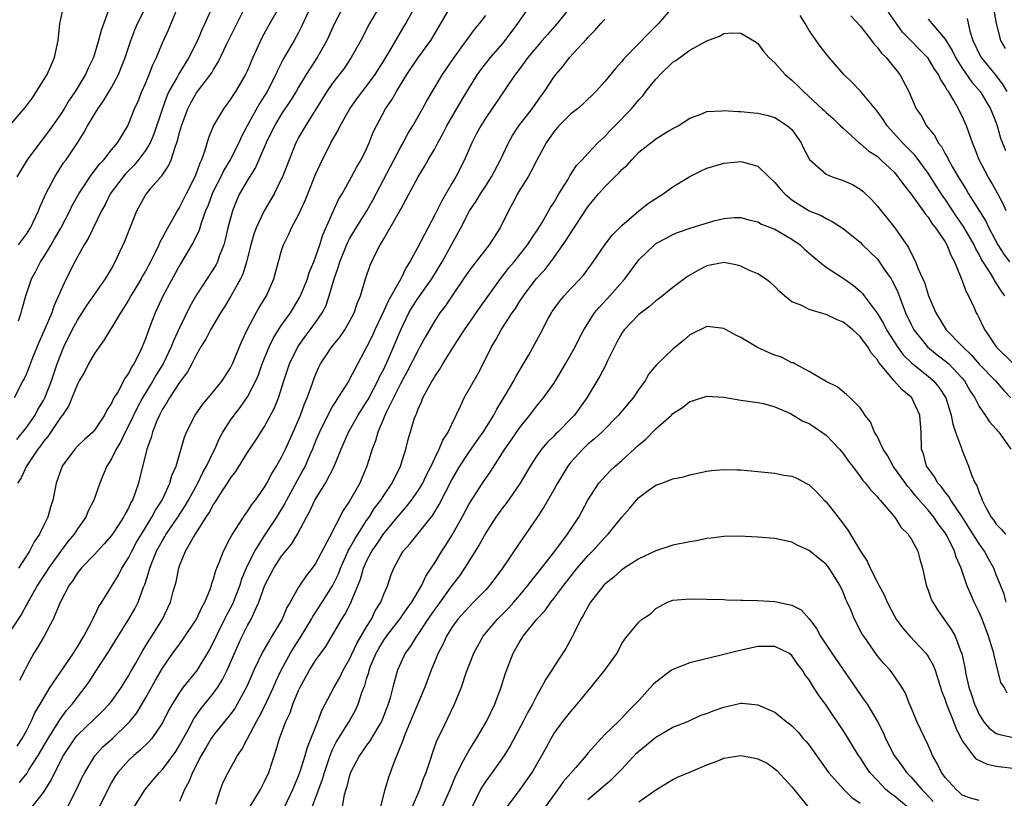
# Model space of a CAD drawing. Units: inches. Extents: x 2571000 to 2574000, y 1554000 to 1557000.
# Drawn here: x 2571346 to 2571462, y 1554120 to 1554211 of the extents above; entities that cross this region are included whole.
import ezdxf

# ---------------------------------------------------------------- set-up
doc = ezdxf.new("R2010")
doc.units = ezdxf.units.IN
doc.header["$MEASUREMENT"] = 0
doc.layers.add('LD25711554_2ft', color=231, linetype='Continuous')

msp = doc.modelspace()

# ---------------------------------------------------------------- linework, layer by layer
at = {"layer": 'LD25711554_2ft'}
for points, elevation in [([(2571384.28, 1554213), (2571383.2, 1554211), (2571382.3, 1554209), (2571381.19, 1554207), (2571380.31, 1554205.69), (2571379.9, 1554205), (2571379, 1554203.53), (2571378.7, 1554203), (2571378.04, 1554201.96), (2571377, 1554200.39), (2571376.15, 1554199), (2571375.19, 1554197), (2571373.93, 1554194.07), (2571373, 1554192.59), (2571372.07, 1554191), (2571371.73, 1554190.27), (2571371.21, 1554189), (2571370.69, 1554187), (2571370.38, 1554185.62), (2571370.2, 1554185), (2571369.68, 1554183.68), (2571369.45, 1554183), (2571369.3, 1554182.7), (2571369, 1554182.19), (2571367, 1554179.11), (2571366.23, 1554177.77), (2571365, 1554175.26), (2571364.28, 1554173.72), (2571364.02, 1554173), (2571363.06, 1554171), (2571362.27, 1554169.73), (2571361.88, 1554169), (2571360.65, 1554167), (2571360.06, 1554165.94), (2571359, 1554163.71), (2571358.62, 1554163), (2571358.12, 1554161.88), (2571357.55, 1554161), (2571357, 1554159.84), (2571356.45, 1554159), (2571356.04, 1554157.96), (2571355.63, 1554157), (2571354.93, 1554155), (2571354.28, 1554153.72), (2571353.98, 1554153), (2571353, 1554151.62), (2571352.6, 1554151), (2571351.88, 1554150.12), (2571351, 1554148.95), (2571349.61, 1554147), (2571349.38, 1554146.62), (2571348.57, 1554145.43), (2571348.3, 1554145), (2571347.39, 1554143.39), (2571347.18, 1554143), (2571347.12, 1554142.88), (2571347, 1554142.69), (2571346.42, 1554141.58), (2571344.69, 1554139)], 7054), ([(2571345.03, 1554198.97), (2571346.87, 1554201.13), (2571347, 1554201.33), (2571347.72, 1554202.28), (2571348.2, 1554203), (2571349.43, 1554205), (2571350.32, 1554207), (2571350.75, 1554209), (2571350.94, 1554211), (2571351, 1554211.33), (2571351.37, 1554213)], 7038), ([(2571368.87, 1554213), (2571367.98, 1554211), (2571367.66, 1554210.34), (2571367.13, 1554209), (2571366.09, 1554207), (2571364.9, 1554205.1), (2571364.72, 1554204.72), (2571363.76, 1554203), (2571363.52, 1554202.48), (2571362.98, 1554201.02), (2571361.99, 1554198.01), (2571361.55, 1554197), (2571361, 1554196.09), (2571360.19, 1554195), (2571359.65, 1554194.35), (2571358.66, 1554193.34), (2571358.36, 1554193), (2571356.86, 1554191), (2571356.25, 1554189.75), (2571355.83, 1554189), (2571354.26, 1554185.74), (2571353.8, 1554185), (2571353, 1554183.59), (2571352.68, 1554183), (2571351.68, 1554181), (2571351, 1554179.54), (2571350.78, 1554179), (2571350.21, 1554177.79), (2571349.97, 1554177), (2571349.2, 1554175.2), (2571348.47, 1554173.53), (2571347.71, 1554171.71), (2571347, 1554169.83), (2571346.74, 1554169.26), (2571346.58, 1554169), (2571345.58, 1554167)], 7046), ([(2571345.86, 1554162.14), (2571347, 1554163.54), (2571348.02, 1554165), (2571348.36, 1554165.64), (2571349, 1554166.72), (2571349.15, 1554167), (2571349.95, 1554169), (2571350.63, 1554171), (2571351, 1554172.05), (2571351.39, 1554173), (2571352.38, 1554175), (2571353, 1554176.15), (2571354.12, 1554177.88), (2571356.31, 1554181), (2571357, 1554182.18), (2571357.45, 1554183), (2571358.56, 1554185.44), (2571360, 1554189), (2571361, 1554190.85), (2571361.1, 1554191), (2571361.64, 1554191.64), (2571362.82, 1554193), (2571362.91, 1554193.09), (2571363, 1554193.24), (2571363.72, 1554194.28), (2571364.03, 1554195), (2571364.48, 1554196.48), (2571364.78, 1554197.22), (2571365, 1554198.19), (2571365.22, 1554199), (2571365.97, 1554201), (2571366.32, 1554201.68), (2571367, 1554202.87), (2571368.78, 1554205.22), (2571369, 1554205.62), (2571369.55, 1554206.45), (2571370.53, 1554208.53), (2571372.83, 1554213.17)], 7048), ([(2571356.81, 1554213), (2571355.8, 1554210.2), (2571355.49, 1554209), (2571354.87, 1554207), (2571354.25, 1554205.75), (2571353.95, 1554205), (2571352.73, 1554203), (2571352.01, 1554201.99), (2571351.43, 1554201), (2571351, 1554200.33), (2571350.06, 1554199), (2571349, 1554197.54), (2571348.57, 1554197), (2571347.1, 1554195), (2571346.29, 1554193.71), (2571345.89, 1554193)], 7040), ([(2571345.9, 1554126.1), (2571346.52, 1554127), (2571347, 1554127.87), (2571347.57, 1554129), (2571348.01, 1554129.99), (2571348.61, 1554131), (2571349, 1554131.69), (2571349.81, 1554133), (2571351, 1554134.78), (2571352.53, 1554137), (2571352.7, 1554137.3), (2571353, 1554137.74), (2571353.76, 1554139), (2571354.63, 1554140.63), (2571354.81, 1554141), (2571354.86, 1554141.14), (2571355, 1554141.4), (2571355.51, 1554142.49), (2571355.85, 1554143), (2571357, 1554144.84), (2571357.81, 1554146.19), (2571358.22, 1554147), (2571359, 1554148.21), (2571359.38, 1554149), (2571359.96, 1554150.04), (2571360.52, 1554151), (2571361.76, 1554153), (2571362.18, 1554153.82), (2571362.95, 1554155), (2571363.87, 1554157), (2571364.11, 1554157.89), (2571364.6, 1554159), (2571365.59, 1554162.41), (2571365.83, 1554163), (2571366.83, 1554165), (2571367.73, 1554166.27), (2571369, 1554167.75), (2571370.01, 1554169), (2571371, 1554170.55), (2571371.22, 1554171), (2571372.33, 1554173.67), (2571372.95, 1554175), (2571374, 1554177), (2571374.37, 1554177.63), (2571375.21, 1554179), (2571376.1, 1554181), (2571377, 1554184.34), (2571377.21, 1554185), (2571377.82, 1554186.18), (2571378.18, 1554187), (2571379, 1554188.51), (2571379.78, 1554190.22), (2571380.08, 1554191), (2571381, 1554193.25), (2571381.55, 1554194.45), (2571382.8, 1554197), (2571383.6, 1554198.4), (2571383.88, 1554199), (2571385.02, 1554201), (2571385.84, 1554202.16), (2571387, 1554203.64), (2571387.98, 1554205), (2571389, 1554206.62), (2571389.61, 1554207.61), (2571391.37, 1554210.63), (2571391.61, 1554211), (2571392.7, 1554213)], 7058), ([(2571376.74, 1554213), (2571375.39, 1554210.61), (2571374.69, 1554209.31), (2571373.62, 1554207), (2571373, 1554205.49), (2571372.77, 1554205), (2571371.6, 1554203), (2571371.35, 1554202.65), (2571371, 1554202.1), (2571370.17, 1554201), (2571369, 1554199.01), (2571368.41, 1554197.59), (2571367.95, 1554195.95), (2571367.6, 1554195), (2571367.4, 1554194.6), (2571367, 1554193.49), (2571366.8, 1554193), (2571365.78, 1554191), (2571365, 1554189.41), (2571364.74, 1554189), (2571364.42, 1554188.42), (2571363.38, 1554186.62), (2571363, 1554185.85), (2571362.69, 1554185.31), (2571362.56, 1554185), (2571362.17, 1554184.17), (2571361.57, 1554183), (2571361, 1554181.92), (2571360.66, 1554181.34), (2571360.49, 1554181), (2571359.28, 1554179), (2571359, 1554178.49), (2571358.43, 1554177.57), (2571358.05, 1554177), (2571357, 1554175.25), (2571356.83, 1554175), (2571356.16, 1554173.84), (2571355.54, 1554173), (2571355, 1554172.21), (2571354.31, 1554171), (2571353.88, 1554170.12), (2571353.21, 1554169), (2571353, 1554168.62), (2571351.96, 1554166.04), (2571351.23, 1554165), (2571351, 1554164.72), (2571349.52, 1554162.48), (2571349, 1554161.89), (2571348.64, 1554161.36), (2571348.35, 1554161), (2571347.03, 1554159), (2571346.38, 1554157.62), (2571345.95, 1554157)], 7050), ([(2571380.43, 1554213), (2571379.35, 1554210.65), (2571379, 1554209.97), (2571378.48, 1554209), (2571377.19, 1554206.81), (2571376.51, 1554205.49), (2571376.31, 1554205), (2571375.3, 1554203), (2571374.41, 1554201.59), (2571372.94, 1554199), (2571372.27, 1554197.73), (2571371.96, 1554197), (2571370.96, 1554195), (2571370.22, 1554193.78), (2571369.85, 1554193), (2571369, 1554191.34), (2571368.84, 1554191), (2571368.35, 1554189.65), (2571368.07, 1554189), (2571367.53, 1554187.53), (2571367.29, 1554186.71), (2571366.66, 1554185.34), (2571365, 1554182.57), (2571363.04, 1554178.96), (2571362.42, 1554177.58), (2571362.12, 1554177), (2571361.6, 1554175.6), (2571361.26, 1554174.74), (2571361, 1554173.94), (2571360.62, 1554173), (2571360.29, 1554172.29), (2571359.63, 1554171), (2571359.37, 1554170.63), (2571359, 1554169.87), (2571358.62, 1554169.38), (2571357.78, 1554167.78), (2571357.29, 1554167), (2571357, 1554166.38), (2571356.44, 1554165.56), (2571356.2, 1554165), (2571355, 1554163.22), (2571354.81, 1554163), (2571353.85, 1554162.15), (2571353, 1554161.33), (2571352.68, 1554161), (2571351.19, 1554159), (2571350.51, 1554157), (2571350.12, 1554155), (2571349.82, 1554154.18), (2571349.52, 1554153), (2571349, 1554151.97), (2571348.53, 1554151), (2571347.9, 1554150.1), (2571347.37, 1554149), (2571346.07, 1554147)], 7052), ([(2571346.09, 1554185), (2571347, 1554186.26), (2571347.47, 1554187), (2571348.43, 1554189), (2571348.58, 1554189.42), (2571349.29, 1554191), (2571349.65, 1554191.65), (2571350.34, 1554193), (2571351.38, 1554194.62), (2571351.67, 1554195), (2571353, 1554197), (2571353.78, 1554198.22), (2571354.19, 1554199), (2571355.39, 1554201), (2571356.08, 1554201.92), (2571357, 1554203.47), (2571357.84, 1554205), (2571358.62, 1554207), (2571359.28, 1554209), (2571359.73, 1554210.27), (2571360.05, 1554211), (2571361.08, 1554213)], 7042), ([(2571346.18, 1554121.82), (2571347.08, 1554122.92), (2571347.3, 1554123.3), (2571348.39, 1554125), (2571349.54, 1554127), (2571351, 1554129.31), (2571351.72, 1554130.28), (2571352.37, 1554131), (2571353, 1554131.86), (2571353.9, 1554133), (2571354.36, 1554133.64), (2571355.25, 1554135), (2571356.72, 1554137.28), (2571357.48, 1554138.52), (2571359.05, 1554141), (2571359.76, 1554142.24), (2571360.12, 1554143), (2571360.78, 1554144.78), (2571360.91, 1554145.09), (2571361.41, 1554146.59), (2571361.5, 1554147), (2571361.81, 1554147.81), (2571362.3, 1554149), (2571363, 1554150.27), (2571363.29, 1554150.71), (2571363.44, 1554151), (2571364.79, 1554153), (2571365.66, 1554154.34), (2571366.04, 1554155), (2571367.15, 1554157), (2571367.76, 1554158.24), (2571368.19, 1554159), (2571369, 1554160.73), (2571369.14, 1554161), (2571369.71, 1554162.29), (2571370.11, 1554163), (2571371, 1554164.38), (2571371.43, 1554165), (2571372.12, 1554165.88), (2571373, 1554167.14), (2571373.97, 1554169), (2571374.27, 1554169.73), (2571374.73, 1554171), (2571375.53, 1554173), (2571376, 1554174), (2571376.63, 1554175), (2571377, 1554175.55), (2571378.04, 1554177), (2571379.16, 1554178.84), (2571379.24, 1554179), (2571380.03, 1554181), (2571380.26, 1554181.74), (2571380.79, 1554183), (2571381, 1554183.55), (2571381.48, 1554185), (2571381.84, 1554186.16), (2571383.69, 1554190.31), (2571384.12, 1554191), (2571385.23, 1554193), (2571385.84, 1554194.15), (2571386.36, 1554195), (2571387, 1554196.3), (2571387.3, 1554197), (2571387.78, 1554198.22), (2571388.14, 1554199), (2571389.23, 1554201), (2571389.97, 1554202.03), (2571390.52, 1554203), (2571391.74, 1554205), (2571393, 1554206.93), (2571394.53, 1554209), (2571395.73, 1554211), (2571396.92, 1554213.08)], 7060), ([(2571388.51, 1554213), (2571387.34, 1554211), (2571386.3, 1554209), (2571385.19, 1554207), (2571384.3, 1554205.7), (2571383, 1554203.99), (2571382.32, 1554203), (2571381.82, 1554202.18), (2571379.8, 1554199), (2571379, 1554197.61), (2571378.68, 1554197), (2571377.87, 1554195), (2571377.1, 1554193), (2571377, 1554192.78), (2571376.13, 1554191), (2571374.95, 1554189), (2571374.01, 1554187), (2571373.74, 1554186.26), (2571373.39, 1554185), (2571372.88, 1554183), (2571372.43, 1554181.57), (2571372.16, 1554181), (2571371.02, 1554178.98), (2571370.28, 1554177.72), (2571369.82, 1554177), (2571368.64, 1554175), (2571368.09, 1554173.91), (2571367.51, 1554173), (2571367, 1554172.12), (2571366.45, 1554171), (2571365.94, 1554170.06), (2571365, 1554168.83), (2571363.81, 1554167), (2571363.52, 1554166.48), (2571363, 1554165.69), (2571362.77, 1554165.23), (2571362.63, 1554165), (2571362.33, 1554164.33), (2571361.81, 1554163), (2571361.65, 1554162.35), (2571361.14, 1554161), (2571360.34, 1554157.66), (2571360.17, 1554157), (2571359.75, 1554155.75), (2571359.46, 1554155), (2571359.28, 1554154.72), (2571359, 1554154.07), (2571358.61, 1554153.39), (2571358.42, 1554153), (2571357.35, 1554151.35), (2571357, 1554150.84), (2571356.15, 1554149.85), (2571355, 1554148.62), (2571353.45, 1554147), (2571353.26, 1554146.74), (2571353, 1554146.44), (2571352.44, 1554145.56), (2571352.01, 1554145), (2571350.95, 1554142.95), (2571350.16, 1554141), (2571349.09, 1554139), (2571348.31, 1554137.69), (2571347.87, 1554137), (2571347, 1554135.42), (2571346.8, 1554135), (2571346.19, 1554133.81)], 7056), ([(2571351.87, 1554119), (2571352.94, 1554121.06), (2571353.57, 1554122.43), (2571353.85, 1554123), (2571355, 1554124.87), (2571355.09, 1554125), (2571356, 1554126), (2571357.11, 1554127), (2571359, 1554128.81), (2571359.17, 1554129), (2571359.99, 1554130.01), (2571361, 1554131.72), (2571362.17, 1554133.83), (2571363, 1554135.26), (2571364.22, 1554137), (2571365, 1554138.09), (2571365.4, 1554138.6), (2571367, 1554141), (2571367.62, 1554142.38), (2571367.98, 1554143), (2571368.63, 1554144.63), (2571368.75, 1554145), (2571368.8, 1554145.2), (2571369, 1554145.75), (2571369.27, 1554146.73), (2571369.67, 1554147.67), (2571370.16, 1554149), (2571371, 1554150.59), (2571371.13, 1554150.87), (2571371.65, 1554151.65), (2571372.7, 1554153.3), (2571373, 1554153.68), (2571373.51, 1554154.49), (2571373.92, 1554155), (2571375, 1554156.53), (2571375.27, 1554157), (2571375.86, 1554158.14), (2571376.4, 1554159), (2571377, 1554160.06), (2571377.45, 1554161), (2571378.37, 1554163), (2571379, 1554164.45), (2571379.23, 1554165), (2571379.68, 1554166.32), (2571380, 1554167), (2571380.61, 1554168.61), (2571380.8, 1554169.2), (2571381, 1554169.71), (2571381.38, 1554170.61), (2571381.58, 1554171), (2571382.89, 1554173), (2571383.85, 1554174.15), (2571384.42, 1554175), (2571385, 1554176), (2571385.52, 1554177), (2571385.89, 1554178.11), (2571386.28, 1554179), (2571386.88, 1554181), (2571387.41, 1554182.59), (2571388.16, 1554184.16), (2571388.59, 1554185), (2571388.76, 1554185.24), (2571389, 1554185.71), (2571389.49, 1554186.51), (2571389.75, 1554187), (2571390.9, 1554189), (2571391, 1554189.2), (2571391.65, 1554190.35), (2571393.04, 1554193), (2571393.8, 1554194.2), (2571394.23, 1554195), (2571395, 1554196.3), (2571395.36, 1554197), (2571395.95, 1554198.05), (2571396.43, 1554199), (2571398.11, 1554201.89), (2571399, 1554203.37), (2571400.02, 1554205), (2571400.43, 1554205.57), (2571401.57, 1554207), (2571403, 1554208.64), (2571403.3, 1554209), (2571404.77, 1554211), (2571405, 1554211.36), (2571406.17, 1554213)], 7064), ([(2571411.01, 1554213), (2571409.39, 1554211), (2571408.27, 1554209.73), (2571407.65, 1554209), (2571407, 1554208.27), (2571405.96, 1554207), (2571404.7, 1554205.3), (2571404.47, 1554205), (2571403.23, 1554203.23), (2571401, 1554199.93), (2571400.41, 1554199), (2571399.93, 1554198.07), (2571399.35, 1554197), (2571398.49, 1554195), (2571397.48, 1554193), (2571397, 1554192.22), (2571395.82, 1554190.18), (2571395, 1554188.51), (2571393.78, 1554186.22), (2571393, 1554184.71), (2571392.09, 1554183), (2571391.65, 1554182.35), (2571391.01, 1554181), (2571389.55, 1554178.45), (2571389, 1554177.23), (2571387.96, 1554175), (2571387.67, 1554174.33), (2571387, 1554172.96), (2571385.6, 1554170.4), (2571385, 1554169.2), (2571384.89, 1554169), (2571383.63, 1554167), (2571383.37, 1554166.63), (2571383, 1554166.03), (2571382.42, 1554165), (2571381.45, 1554163), (2571381, 1554161.93), (2571380.63, 1554161), (2571380.32, 1554160.32), (2571379.76, 1554159), (2571379.5, 1554158.5), (2571377.57, 1554155), (2571377.38, 1554154.62), (2571377, 1554153.96), (2571376.41, 1554153), (2571375, 1554150.87), (2571373.81, 1554149), (2571372.85, 1554147), (2571372.3, 1554145.7), (2571372.08, 1554145), (2571371.21, 1554142.79), (2571370.52, 1554141.48), (2571370.3, 1554141), (2571369.29, 1554139), (2571369, 1554138.36), (2571368.54, 1554137.46), (2571367.02, 1554134.98), (2571365.44, 1554133), (2571365, 1554132.4), (2571364.12, 1554131), (2571363.72, 1554130.28), (2571363, 1554128.84), (2571361.75, 1554127), (2571361.41, 1554126.59), (2571360.38, 1554125.62), (2571359.64, 1554125), (2571359, 1554124.41), (2571357.74, 1554123), (2571357.44, 1554122.56), (2571357, 1554121.82), (2571356.71, 1554121.29), (2571355.59, 1554119)], 7066), ([(2571423, 1554212.98), (2571421.31, 1554211), (2571420.15, 1554209.85), (2571419, 1554208.67), (2571417.2, 1554206.8), (2571417, 1554206.54), (2571416.26, 1554205.74), (2571415, 1554204.19), (2571413.95, 1554203), (2571412.44, 1554201.56), (2571411.79, 1554201), (2571411, 1554200.38), (2571409.61, 1554199), (2571409, 1554198.28), (2571408.11, 1554197), (2571407, 1554194.95), (2571406.35, 1554193.65), (2571405.97, 1554193), (2571405, 1554191.45), (2571404.74, 1554191), (2571404.15, 1554189.85), (2571403.67, 1554189), (2571402.68, 1554187), (2571401.4, 1554185), (2571399.47, 1554182.53), (2571399, 1554181.89), (2571398.4, 1554181), (2571397, 1554178.96), (2571396.22, 1554177.78), (2571395.62, 1554177), (2571395, 1554176.07), (2571393.87, 1554174.13), (2571393.26, 1554173), (2571393, 1554172.56), (2571391.81, 1554170.19), (2571391, 1554168.74), (2571389.31, 1554165.31), (2571388.32, 1554163), (2571388.04, 1554161.96), (2571387.65, 1554161), (2571387.03, 1554159), (2571386.44, 1554157.56), (2571386.19, 1554157), (2571385, 1554154.87), (2571384.24, 1554153.76), (2571382.64, 1554150.64), (2571381, 1554147.56), (2571380.59, 1554147), (2571379.89, 1554146.11), (2571379.14, 1554145), (2571379, 1554144.77), (2571378.02, 1554143), (2571377.63, 1554142.36), (2571377.06, 1554141), (2571375.87, 1554139), (2571375.52, 1554138.48), (2571374.79, 1554137.21), (2571373.74, 1554135), (2571372.92, 1554133.08), (2571371.78, 1554131), (2571371.49, 1554130.51), (2571371, 1554129.85), (2571369, 1554127.39), (2571368.73, 1554127), (2571368.1, 1554125.9), (2571367.54, 1554125), (2571366.51, 1554123), (2571366.11, 1554121.89), (2571365.59, 1554121), (2571365, 1554119.57)], 7070), ([(2571460.63, 1554213), (2571461.02, 1554211.02), (2571461.5, 1554209), (2571462.06, 1554208.06)], 7060), ([(2571346.07, 1554176.07), (2571346.38, 1554177), (2571346.51, 1554177.49), (2571346.94, 1554179), (2571347.61, 1554181), (2571348.11, 1554181.89), (2571348.67, 1554183), (2571349, 1554183.5), (2571349.9, 1554185), (2571350.31, 1554185.69), (2571351.03, 1554186.97), (2571352.1, 1554189), (2571352.39, 1554189.61), (2571353.17, 1554191), (2571354.68, 1554193.32), (2571355, 1554193.7), (2571355.56, 1554194.44), (2571356.1, 1554195), (2571357, 1554196.15), (2571357.69, 1554197), (2571358.91, 1554199), (2571359, 1554199.18), (2571359.72, 1554201), (2571360.12, 1554201.88), (2571360.58, 1554203), (2571361, 1554203.95), (2571361.44, 1554205), (2571361.85, 1554206.15), (2571362.28, 1554207), (2571363, 1554208.75), (2571363.72, 1554210.28), (2571364.74, 1554212.74)], 7044), ([(2571347.39, 1554118.61), (2571349, 1554120.64), (2571349.93, 1554122.07), (2571350.36, 1554123), (2571351.37, 1554125), (2571352.69, 1554127), (2571353, 1554127.37), (2571355.87, 1554130.13), (2571356.72, 1554131), (2571357, 1554131.35), (2571358.16, 1554133), (2571359, 1554134.34), (2571359.23, 1554134.77), (2571359.85, 1554135.85), (2571360.67, 1554137.33), (2571361, 1554137.82), (2571361.44, 1554138.56), (2571361.73, 1554139), (2571362.99, 1554141.01), (2571363.94, 1554143), (2571364.27, 1554144.27), (2571364.59, 1554145.41), (2571364.9, 1554147), (2571365, 1554147.28), (2571365.72, 1554149), (2571366.65, 1554150.65), (2571368.14, 1554153), (2571368.49, 1554153.51), (2571369, 1554154.5), (2571369.21, 1554154.79), (2571369.93, 1554155.93), (2571370.65, 1554157), (2571371, 1554157.58), (2571371.62, 1554158.38), (2571373, 1554160.6), (2571373.96, 1554162.04), (2571375, 1554163.66), (2571376.17, 1554165.84), (2571376.62, 1554167), (2571377.26, 1554169), (2571377.94, 1554171), (2571378.9, 1554173), (2571379.77, 1554174.23), (2571380.37, 1554175), (2571381, 1554175.88), (2571381.77, 1554177), (2571382.19, 1554177.81), (2571382.59, 1554179), (2571383.18, 1554181), (2571383.66, 1554182.34), (2571383.84, 1554183), (2571384.75, 1554185.25), (2571385, 1554185.71), (2571385.77, 1554187), (2571387.02, 1554189), (2571387.74, 1554190.26), (2571389.79, 1554194.21), (2571391, 1554196.52), (2571391.29, 1554197), (2571391.87, 1554198.13), (2571392.42, 1554199), (2571393.57, 1554201), (2571394.09, 1554201.92), (2571395.9, 1554205), (2571397.27, 1554207), (2571398.74, 1554209), (2571398.84, 1554209.16), (2571399.68, 1554210.32), (2571400.26, 1554211), (2571401, 1554211.96)], 7062), ([(2571462.04, 1554179), (2571461.58, 1554179.58), (2571461, 1554180.54), (2571460.81, 1554180.81), (2571460.72, 1554181), (2571460.34, 1554181.66), (2571459.29, 1554183.29), (2571459, 1554183.87), (2571458.59, 1554184.59), (2571458.41, 1554185), (2571457.17, 1554187.17), (2571456.34, 1554188.34), (2571455, 1554190.37), (2571454.73, 1554190.73), (2571453.94, 1554191.94), (2571453, 1554193.44), (2571451.48, 1554195.48), (2571449.99, 1554197), (2571448.19, 1554199), (2571447.72, 1554199.72), (2571447, 1554200.72), (2571445.65, 1554202.35), (2571445.07, 1554203.07), (2571444.09, 1554204.09), (2571443.09, 1554205), (2571441.37, 1554207), (2571441, 1554207.46), (2571440.33, 1554208.33), (2571439, 1554210.19), (2571438.54, 1554211), (2571437.95, 1554211.95)], 7070), ([(2571443.9, 1554211.9), (2571445, 1554210.74), (2571446.36, 1554209), (2571446.62, 1554208.62), (2571447, 1554208.24), (2571447.51, 1554207.51), (2571448.07, 1554207), (2571449.67, 1554205), (2571450.74, 1554203), (2571451.61, 1554201), (2571452.19, 1554200.19), (2571452.82, 1554199), (2571453.8, 1554197.8), (2571454.19, 1554197), (2571454.56, 1554196.56), (2571455, 1554195.71), (2571455.27, 1554195.27), (2571455.38, 1554195), (2571455.86, 1554194.14), (2571456.53, 1554193), (2571457, 1554192.23), (2571457.49, 1554191.49), (2571457.76, 1554191), (2571459.79, 1554187.79), (2571460.15, 1554187), (2571461.21, 1554185), (2571461.89, 1554183.89), (2571462.56, 1554183)], 7068), ([(2571462.18, 1554189), (2571461.83, 1554189.83), (2571461.18, 1554191), (2571460.41, 1554192.41), (2571460.05, 1554193), (2571459.01, 1554195), (2571458.45, 1554196.45), (2571458.21, 1554197), (2571457.51, 1554199), (2571457, 1554200.11), (2571456.7, 1554200.7), (2571456.56, 1554201), (2571456.03, 1554201.97), (2571455.4, 1554203), (2571455.22, 1554203.22), (2571455, 1554203.66), (2571454.46, 1554204.46), (2571454.22, 1554205), (2571453.73, 1554205.73), (2571453, 1554206.92), (2571452.94, 1554207), (2571450, 1554210), (2571449.16, 1554211.16), (2571448.36, 1554212.36)], 7066), ([(2571359.44, 1554118.56), (2571360.98, 1554121), (2571361.89, 1554122.11), (2571362.64, 1554123), (2571363, 1554123.35), (2571364.55, 1554125.45), (2571365, 1554126.19), (2571366, 1554128), (2571366.69, 1554129.31), (2571367.52, 1554130.48), (2571369, 1554132.31), (2571369.49, 1554133), (2571370.07, 1554133.93), (2571370.59, 1554135), (2571371.93, 1554138.07), (2571372.36, 1554139), (2571373, 1554140.25), (2571373.42, 1554141), (2571373.73, 1554141.73), (2571374.34, 1554143), (2571375.04, 1554145), (2571376.07, 1554147), (2571377, 1554148.4), (2571378.17, 1554149.83), (2571378.87, 1554151), (2571379.91, 1554153), (2571380.3, 1554153.7), (2571380.91, 1554155), (2571382.15, 1554157), (2571383.13, 1554158.87), (2571384.01, 1554161), (2571384.88, 1554163), (2571385.99, 1554165), (2571386.38, 1554165.62), (2571387, 1554166.56), (2571387.16, 1554166.84), (2571388.31, 1554169), (2571388.52, 1554169.48), (2571389, 1554170.4), (2571389.52, 1554171.52), (2571391, 1554175), (2571391.95, 1554177), (2571392.34, 1554177.66), (2571393, 1554178.71), (2571394.65, 1554181), (2571395.88, 1554183), (2571396.99, 1554184.99), (2571398.07, 1554187), (2571399.08, 1554189), (2571399.86, 1554190.14), (2571400.37, 1554191), (2571401, 1554191.95), (2571401.67, 1554193), (2571402.73, 1554195), (2571403.68, 1554197), (2571404.14, 1554197.86), (2571404.9, 1554199), (2571406.46, 1554201), (2571407.51, 1554202.49), (2571407.91, 1554203), (2571409, 1554204.7), (2571409.22, 1554205), (2571410.05, 1554205.95), (2571410.86, 1554207), (2571412.84, 1554209.16), (2571413, 1554209.36), (2571413.82, 1554210.18), (2571414.51, 1554211), (2571415, 1554211.53)], 7068), ([(2571453, 1554211.53), (2571453.26, 1554211.26), (2571453.45, 1554211), (2571455, 1554209.17), (2571455.83, 1554207.83), (2571456.23, 1554207), (2571457, 1554205.75), (2571458.13, 1554204.13), (2571459.14, 1554203), (2571460.35, 1554201), (2571461, 1554199.32), (2571461.11, 1554199), (2571461.52, 1554197.52), (2571462.08, 1554196.08)], 7064), ([(2571457.59, 1554211.59), (2571457.91, 1554210.09), (2571458.25, 1554209), (2571459.15, 1554207.15), (2571459.23, 1554207), (2571461, 1554204.84), (2571461.79, 1554203.79), (2571462.26, 1554203)], 7062), ([(2571369.26, 1554119.26), (2571369.81, 1554121), (2571370.15, 1554121.85), (2571370.71, 1554123), (2571371.82, 1554125), (2571372.32, 1554125.68), (2571372.98, 1554127), (2571374.03, 1554129), (2571374.39, 1554129.61), (2571375.08, 1554130.92), (2571376.04, 1554133), (2571376.32, 1554133.68), (2571377, 1554135.1), (2571378.05, 1554137), (2571378.41, 1554137.59), (2571379.2, 1554138.8), (2571380.51, 1554141), (2571380.67, 1554141.33), (2571381, 1554141.79), (2571381.78, 1554143), (2571383, 1554144.93), (2571383.67, 1554146.33), (2571383.92, 1554147), (2571384.88, 1554149.12), (2571385, 1554149.3), (2571385.59, 1554150.41), (2571387, 1554152.59), (2571387.29, 1554153), (2571387.94, 1554154.06), (2571388.66, 1554155), (2571389, 1554155.55), (2571389.98, 1554157), (2571390.98, 1554159), (2571391.6, 1554161), (2571391.88, 1554162.12), (2571392.64, 1554164.64), (2571392.77, 1554165), (2571392.85, 1554165.15), (2571393, 1554165.6), (2571393.45, 1554166.55), (2571393.62, 1554167), (2571394.3, 1554168.3), (2571394.7, 1554169), (2571394.82, 1554169.18), (2571395, 1554169.52), (2571395.6, 1554170.4), (2571395.94, 1554171), (2571397.54, 1554173.54), (2571398.51, 1554175), (2571400.33, 1554177.67), (2571402.73, 1554181), (2571403.72, 1554182.28), (2571404.33, 1554183), (2571405.91, 1554185), (2571406.32, 1554185.68), (2571407.24, 1554187), (2571407.63, 1554187.63), (2571408.63, 1554189.37), (2571409, 1554189.94), (2571409.61, 1554191), (2571410.64, 1554192.64), (2571410.9, 1554193.1), (2571411.68, 1554194.32), (2571412.35, 1554195), (2571413, 1554195.75), (2571414.19, 1554197), (2571415, 1554197.74), (2571415.6, 1554198.4), (2571416.17, 1554199), (2571418.12, 1554201), (2571419, 1554202.04), (2571419.48, 1554202.52), (2571419.83, 1554203), (2571421, 1554204.46), (2571421.49, 1554205), (2571423, 1554206.46), (2571423.34, 1554206.66), (2571425, 1554207.89), (2571426.99, 1554208.99), (2571428.49, 1554209.51), (2571429, 1554209.83), (2571429.91, 1554209.91), (2571431, 1554209.88), (2571432.8, 1554208.8), (2571433, 1554208.65), (2571433.69, 1554207.69), (2571434.28, 1554207), (2571435, 1554206.37), (2571436.2, 1554205), (2571437, 1554204.35), (2571437.69, 1554203.69), (2571438.35, 1554203), (2571440.56, 1554201), (2571440.78, 1554200.78), (2571441, 1554200.54), (2571441.83, 1554199.83), (2571442.7, 1554199), (2571443, 1554198.69), (2571444.88, 1554197), (2571445, 1554196.92), (2571446.02, 1554196.02), (2571447, 1554195.42), (2571447.21, 1554195.21), (2571447.46, 1554195), (2571449, 1554193.52), (2571449.45, 1554193), (2571450.09, 1554192.09), (2571451, 1554190.97), (2571452.41, 1554189), (2571452.65, 1554188.65), (2571453, 1554188.24), (2571453.48, 1554187.48), (2571453.87, 1554187), (2571455, 1554185.34), (2571455.2, 1554185), (2571455.71, 1554183.71), (2571456.12, 1554183), (2571456.9, 1554181.1), (2571457.47, 1554179.47), (2571457.74, 1554179), (2571458.4, 1554177.6), (2571458.66, 1554177), (2571458.79, 1554176.79), (2571459, 1554176.37), (2571459.45, 1554175.45), (2571459.65, 1554175), (2571460.99, 1554173), (2571463.02, 1554171.02)], 7072), ([(2571373.3, 1554119), (2571374.5, 1554121), (2571375, 1554121.94), (2571375.49, 1554123), (2571376.36, 1554125.64), (2571376.74, 1554127), (2571377.49, 1554129), (2571377.99, 1554130.01), (2571378.32, 1554131), (2571379, 1554132.64), (2571379.17, 1554133), (2571380.28, 1554135), (2571381, 1554136.16), (2571382.19, 1554137.81), (2571384.09, 1554141), (2571384.45, 1554141.55), (2571385.17, 1554143), (2571385.26, 1554143.26), (2571386.28, 1554145.72), (2571386.64, 1554147), (2571387, 1554147.81), (2571387.61, 1554149), (2571388.18, 1554149.82), (2571389, 1554151.09), (2571390.61, 1554153), (2571391, 1554153.48), (2571391.72, 1554154.28), (2571392.28, 1554155), (2571393, 1554156.04), (2571393.59, 1554157), (2571394.04, 1554157.96), (2571394.58, 1554159), (2571395, 1554159.93), (2571395.53, 1554161), (2571395.95, 1554162.05), (2571396.57, 1554163), (2571397, 1554163.94), (2571398.03, 1554166.03), (2571398.47, 1554167), (2571400.11, 1554169.89), (2571401, 1554171.63), (2571401.68, 1554173), (2571402.18, 1554173.82), (2571402.8, 1554175), (2571404.11, 1554177), (2571404.48, 1554177.52), (2571405, 1554178.36), (2571405.43, 1554179), (2571406.94, 1554181), (2571407.93, 1554182.07), (2571409, 1554183.49), (2571410.46, 1554185.54), (2571411, 1554186.42), (2571411.25, 1554186.75), (2571412.11, 1554188.11), (2571413, 1554189.46), (2571414.25, 1554191), (2571415, 1554191.83), (2571416.19, 1554193), (2571416.61, 1554193.39), (2571417, 1554193.84), (2571417.63, 1554194.37), (2571418.18, 1554195), (2571419, 1554195.88), (2571420.4, 1554197), (2571420.75, 1554197.25), (2571421, 1554197.47), (2571422.23, 1554198.23), (2571423, 1554198.68), (2571423.6, 1554199), (2571425, 1554199.9), (2571426.41, 1554200.41), (2571427, 1554200.65), (2571428.75, 1554200.75), (2571429, 1554200.79), (2571430.66, 1554200.66), (2571431, 1554200.67), (2571432.51, 1554200.51), (2571433, 1554200.49), (2571434.18, 1554200.18), (2571435, 1554199.98), (2571436.49, 1554199), (2571437, 1554198.54), (2571438.06, 1554197), (2571438.36, 1554196.36), (2571439.04, 1554195.04), (2571441, 1554193.32), (2571441.74, 1554193), (2571443, 1554192.56), (2571444.1, 1554192.1), (2571445, 1554191.55), (2571445.32, 1554191.32), (2571446.34, 1554190.34), (2571447, 1554189.6), (2571449.1, 1554187), (2571450.7, 1554184.7), (2571451, 1554184.03), (2571451.37, 1554183.37), (2571451.53, 1554183), (2571451.83, 1554182.17), (2571452.57, 1554180.57), (2571453.05, 1554179), (2571453.91, 1554177), (2571455.14, 1554175), (2571457, 1554173.1), (2571457.08, 1554173), (2571458.07, 1554172.07), (2571459, 1554170.98), (2571460.93, 1554169), (2571461.9, 1554167.9), (2571462.74, 1554167)], 7074), ([(2571377.39, 1554119), (2571378.33, 1554121), (2571378.52, 1554121.48), (2571379, 1554122.58), (2571379.24, 1554123.24), (2571379.78, 1554125), (2571380.03, 1554125.97), (2571381.24, 1554129), (2571381.72, 1554130.28), (2571382.13, 1554131), (2571383.16, 1554133), (2571383.83, 1554134.17), (2571384.24, 1554135), (2571385, 1554136.29), (2571385.85, 1554138.15), (2571387, 1554140.1), (2571387.55, 1554141), (2571388.01, 1554141.99), (2571388.65, 1554143), (2571389, 1554143.93), (2571389.47, 1554145), (2571389.86, 1554146.14), (2571390.2, 1554147), (2571391, 1554148.53), (2571391.28, 1554149), (2571392.11, 1554149.89), (2571394.76, 1554153.24), (2571395.52, 1554154.48), (2571397, 1554157.4), (2571397.94, 1554159), (2571399, 1554160.59), (2571399.99, 1554162.01), (2571400.7, 1554163), (2571401.94, 1554165), (2571402.3, 1554165.7), (2571403.3, 1554167.3), (2571404.29, 1554169), (2571404.53, 1554169.47), (2571405.44, 1554171), (2571406.01, 1554172.01), (2571407.43, 1554174.57), (2571408.35, 1554176.35), (2571408.71, 1554177), (2571408.82, 1554177.18), (2571409.66, 1554178.34), (2571410.2, 1554179), (2571411, 1554179.87), (2571412.09, 1554181), (2571412.51, 1554181.49), (2571413.62, 1554183), (2571415.01, 1554185), (2571415.86, 1554186.14), (2571417, 1554187.29), (2571419, 1554188.98), (2571420.12, 1554189.88), (2571421, 1554190.46), (2571421.87, 1554191), (2571423, 1554191.8), (2571424.98, 1554193.02), (2571426.31, 1554193.69), (2571427, 1554194), (2571429, 1554194.6), (2571429.38, 1554194.62), (2571431, 1554194.81), (2571431.3, 1554194.7), (2571433, 1554194.26), (2571434.27, 1554193), (2571435, 1554192.32), (2571435.59, 1554191.59), (2571436.14, 1554191), (2571437, 1554190.29), (2571439, 1554189.01), (2571440.44, 1554188.44), (2571441, 1554188.08), (2571441.74, 1554187.74), (2571443, 1554186.92), (2571445, 1554185.3), (2571445.29, 1554185), (2571446.17, 1554184.17), (2571447, 1554183.34), (2571447.16, 1554183.16), (2571447.81, 1554182.19), (2571448.64, 1554181), (2571448.78, 1554180.78), (2571449, 1554180.34), (2571449.44, 1554179.44), (2571450.36, 1554177), (2571451, 1554175.62), (2571451.31, 1554175), (2571452.92, 1554173), (2571454.08, 1554172.08), (2571455.21, 1554171.21), (2571455.43, 1554171), (2571457, 1554169.32), (2571457.27, 1554169), (2571457.89, 1554167.89), (2571458.5, 1554167), (2571459, 1554166), (2571459.71, 1554165), (2571460.21, 1554164.21), (2571461, 1554163.33), (2571461.14, 1554163.14), (2571461.3, 1554163), (2571462.72, 1554161)], 7076), ([(2571380.18, 1554117.82), (2571381, 1554119.99), (2571381.8, 1554122.2), (2571382.03, 1554123), (2571382.7, 1554125), (2571383, 1554125.7), (2571383.43, 1554126.57), (2571383.67, 1554127), (2571384.93, 1554129), (2571385.69, 1554130.31), (2571386.02, 1554131), (2571386.49, 1554132.49), (2571386.78, 1554133.22), (2571387, 1554133.99), (2571387.24, 1554134.76), (2571387.29, 1554135), (2571387.47, 1554135.47), (2571388.11, 1554137), (2571388.43, 1554137.57), (2571389, 1554138.53), (2571389.2, 1554138.8), (2571389.33, 1554139), (2571390.88, 1554141), (2571391.75, 1554142.25), (2571392.32, 1554143), (2571393.5, 1554145), (2571393.95, 1554146.05), (2571394.6, 1554147), (2571395, 1554147.61), (2571395.84, 1554149), (2571396.3, 1554149.7), (2571397, 1554150.83), (2571398.21, 1554153), (2571399, 1554154.47), (2571399.19, 1554154.81), (2571400.63, 1554157), (2571401.6, 1554158.4), (2571403.24, 1554161), (2571403.97, 1554162.03), (2571405, 1554163.55), (2571406.18, 1554165), (2571407, 1554166.08), (2571407.8, 1554167), (2571409, 1554168.69), (2571409.2, 1554169), (2571410.38, 1554171), (2571411.51, 1554173), (2571412, 1554174), (2571412.53, 1554175), (2571413.8, 1554177), (2571414.35, 1554177.65), (2571415.58, 1554179), (2571417.33, 1554181), (2571419, 1554183.22), (2571420.83, 1554185), (2571421, 1554185.14), (2571422.21, 1554185.79), (2571423, 1554186.23), (2571423.55, 1554186.45), (2571425.03, 1554186.97), (2571427.8, 1554187.8), (2571429, 1554188.1), (2571430.2, 1554188.2), (2571431, 1554188.23), (2571431.93, 1554187.93), (2571433, 1554187.7), (2571433.42, 1554187.42), (2571435, 1554186.83), (2571437, 1554185.67), (2571437.95, 1554185), (2571438.48, 1554184.48), (2571439, 1554184.01), (2571439.55, 1554183.55), (2571440.25, 1554183), (2571441, 1554182.37), (2571443, 1554181.1), (2571444.22, 1554180.22), (2571445, 1554179.57), (2571445.27, 1554179.27), (2571445.49, 1554179), (2571447, 1554176.97), (2571447.75, 1554175.75), (2571448.12, 1554175), (2571449.41, 1554173), (2571450.08, 1554172.08), (2571451.1, 1554171.1), (2571453, 1554169.56), (2571453.65, 1554169), (2571454.27, 1554168.27), (2571455.07, 1554167), (2571455.73, 1554165), (2571455.91, 1554163.91), (2571456.24, 1554163), (2571456.91, 1554161.09), (2571456.95, 1554160.95), (2571457.76, 1554159), (2571458.15, 1554157.85), (2571458.52, 1554157), (2571458.71, 1554156.71), (2571459, 1554155.88), (2571459.27, 1554155.27), (2571459.35, 1554155), (2571459.7, 1554154.3), (2571460.42, 1554153), (2571460.67, 1554152.67), (2571461, 1554152.17), (2571461.57, 1554151.57), (2571462.09, 1554151)], 7078), ([(2571462.17, 1554143), (2571461.93, 1554143.93), (2571461.51, 1554145), (2571461, 1554146.21), (2571460.71, 1554147), (2571460.09, 1554148.09), (2571459.62, 1554149), (2571459, 1554149.86), (2571457.8, 1554151.8), (2571457, 1554153.05), (2571455.67, 1554155), (2571455.44, 1554155.44), (2571455, 1554155.95), (2571454.56, 1554156.56), (2571454.16, 1554157), (2571453.75, 1554157.75), (2571453, 1554158.74), (2571452.83, 1554159), (2571452.44, 1554160.44), (2571452.21, 1554161), (2571452.18, 1554163), (2571452.04, 1554165), (2571451.1, 1554167), (2571451, 1554167.1), (2571449.94, 1554167.94), (2571449.01, 1554169.01), (2571447.19, 1554171.19), (2571447, 1554171.52), (2571446.3, 1554172.3), (2571445.91, 1554173), (2571445.51, 1554173.51), (2571445, 1554174.21), (2571444.15, 1554175), (2571443.52, 1554175.52), (2571443, 1554175.93), (2571442.23, 1554176.23), (2571441, 1554176.83), (2571440.85, 1554176.85), (2571439, 1554177.4), (2571438.14, 1554177.86), (2571437, 1554178.31), (2571436.1, 1554179), (2571435.53, 1554179.53), (2571435, 1554180.1), (2571434.52, 1554180.52), (2571433.9, 1554181), (2571433, 1554181.58), (2571432.02, 1554181.98), (2571431, 1554182.48), (2571430.6, 1554182.6), (2571429, 1554182.92), (2571427, 1554182.52), (2571425.99, 1554182.01), (2571424.72, 1554181.28), (2571423, 1554180), (2571421.34, 1554178.66), (2571421, 1554178.41), (2571420.25, 1554177.75), (2571419, 1554176.81), (2571417.28, 1554175), (2571417, 1554174.6), (2571416.42, 1554173.58), (2571416.12, 1554173), (2571415.27, 1554171.27), (2571415.1, 1554170.9), (2571414.42, 1554169.58), (2571412.89, 1554167), (2571411.43, 1554165), (2571411, 1554164.55), (2571409.46, 1554163), (2571409.22, 1554162.78), (2571409, 1554162.53), (2571408.23, 1554161.77), (2571407.57, 1554161), (2571407, 1554160.21), (2571406.21, 1554159), (2571405.04, 1554157), (2571403.38, 1554154.62), (2571403, 1554154.15), (2571402.18, 1554153), (2571401, 1554151.14), (2571400.24, 1554149.76), (2571398.52, 1554147), (2571397.9, 1554146.1), (2571397, 1554144.95), (2571395.35, 1554142.65), (2571395, 1554142.18), (2571394.19, 1554141), (2571393, 1554139.2), (2571392.84, 1554139), (2571392.17, 1554137.83), (2571391.54, 1554137), (2571391, 1554135.87), (2571390.61, 1554135), (2571390.48, 1554134.48), (2571390.07, 1554133), (2571389.77, 1554131.77), (2571389.54, 1554131), (2571388.84, 1554129.16), (2571388.76, 1554129), (2571388.35, 1554128.35), (2571387.35, 1554126.65), (2571387, 1554126.19), (2571386.52, 1554125.48), (2571386.16, 1554125), (2571385.11, 1554123), (2571385, 1554122.66), (2571384.67, 1554121.33), (2571384.55, 1554121), (2571384.37, 1554120.37), (2571384.12, 1554119)], 7080), ([(2571462.31, 1554132.31), (2571461.93, 1554133), (2571461.56, 1554133.56), (2571461.19, 1554135), (2571461.14, 1554135.14), (2571460.76, 1554136.76), (2571460.72, 1554137), (2571460.62, 1554137.38), (2571460.12, 1554139), (2571459.36, 1554141), (2571459, 1554141.85), (2571458.42, 1554143), (2571457.56, 1554145), (2571456.88, 1554147), (2571456.29, 1554148.29), (2571456.1, 1554149), (2571455.24, 1554150.76), (2571455, 1554151.17), (2571454.2, 1554152.2), (2571453.68, 1554153), (2571453, 1554153.82), (2571451.52, 1554155.52), (2571451, 1554156.17), (2571450.6, 1554156.6), (2571448.89, 1554159), (2571448.24, 1554160.24), (2571447.71, 1554161), (2571447, 1554162.53), (2571446.71, 1554163), (2571446.21, 1554164.21), (2571445.58, 1554165), (2571445.35, 1554165.35), (2571445, 1554165.83), (2571443.84, 1554167), (2571443.41, 1554167.4), (2571442.32, 1554168.32), (2571441, 1554168.93), (2571439, 1554170.13), (2571437.33, 1554171), (2571437.13, 1554171.13), (2571437, 1554171.15), (2571435.78, 1554171.78), (2571435, 1554172.05), (2571434.32, 1554172.32), (2571432.94, 1554172.94), (2571431, 1554174.12), (2571430.4, 1554174.4), (2571429.26, 1554175), (2571429, 1554175.16), (2571427.37, 1554175.37), (2571427, 1554175.4), (2571425, 1554174.41), (2571424.25, 1554173.75), (2571423, 1554172.75), (2571421.09, 1554170.91), (2571420.18, 1554169.82), (2571419.72, 1554169), (2571419, 1554168.02), (2571418.31, 1554167), (2571417, 1554165.46), (2571416.62, 1554165), (2571414.63, 1554163), (2571413.8, 1554162.2), (2571413, 1554161.57), (2571412.41, 1554161), (2571411, 1554159.46), (2571410.63, 1554159), (2571409.42, 1554157), (2571409, 1554156.21), (2571407.84, 1554154.16), (2571407, 1554152.9), (2571405, 1554150.01), (2571402.98, 1554147), (2571401.49, 1554145), (2571401, 1554144.46), (2571399.57, 1554143), (2571399, 1554142.43), (2571397.72, 1554141), (2571397, 1554140.01), (2571396.37, 1554139), (2571395.95, 1554138.05), (2571395.4, 1554137), (2571394.59, 1554135), (2571393.84, 1554133), (2571391.54, 1554127.54), (2571391.34, 1554127), (2571391.26, 1554126.74), (2571390.23, 1554124.23), (2571389.58, 1554122.42), (2571389.14, 1554121), (2571388.61, 1554119)], 7082), ([(2571392.4, 1554119), (2571393.26, 1554121), (2571393.7, 1554122.3), (2571393.99, 1554123), (2571394.51, 1554124.51), (2571394.74, 1554125.26), (2571395.26, 1554126.74), (2571395.79, 1554127.79), (2571397.34, 1554131), (2571398.13, 1554133), (2571398.7, 1554134.7), (2571399.58, 1554137), (2571400.69, 1554139), (2571402.38, 1554141), (2571403.68, 1554142.32), (2571404.3, 1554143), (2571405, 1554143.81), (2571405.99, 1554145), (2571406.41, 1554145.59), (2571407, 1554146.29), (2571409.11, 1554149), (2571410.6, 1554151), (2571411.93, 1554153), (2571413.01, 1554154.99), (2571414.31, 1554157), (2571415.59, 1554158.41), (2571416.22, 1554159), (2571417, 1554159.66), (2571419, 1554161.51), (2571419.82, 1554162.18), (2571421, 1554163.37), (2571422.83, 1554165), (2571423, 1554165.18), (2571424.11, 1554165.89), (2571425, 1554166.59), (2571425.32, 1554166.68), (2571427, 1554167.2), (2571429, 1554167.09), (2571431, 1554166.73), (2571433, 1554166.47), (2571433.65, 1554166.35), (2571435, 1554165.98), (2571436.82, 1554165.18), (2571437.14, 1554165), (2571438.29, 1554164.29), (2571439, 1554164.01), (2571439.61, 1554163.61), (2571440.52, 1554163), (2571441, 1554162.65), (2571442.59, 1554161), (2571443, 1554160.48), (2571443.62, 1554159.62), (2571444.11, 1554159), (2571445, 1554157.78), (2571445.32, 1554157.32), (2571445.63, 1554157), (2571446.21, 1554156.21), (2571447, 1554155.44), (2571447.18, 1554155.18), (2571447.37, 1554155), (2571449, 1554153.08), (2571449.07, 1554153), (2571449.81, 1554151.81), (2571450.64, 1554151), (2571450.77, 1554150.77), (2571451, 1554150.46), (2571451.78, 1554149), (2571452.04, 1554148.04), (2571452.35, 1554147), (2571452.78, 1554145), (2571453, 1554144.41), (2571453.36, 1554143.36), (2571453.54, 1554143), (2571454.09, 1554142.09), (2571454.94, 1554140.94), (2571455.75, 1554139.75), (2571456.18, 1554139), (2571456.89, 1554137.11), (2571456.96, 1554136.96), (2571457.31, 1554135.31), (2571457.44, 1554134.56), (2571457.8, 1554133), (2571458.12, 1554132.12), (2571458.46, 1554131), (2571459, 1554129.81), (2571459.52, 1554129), (2571460.19, 1554128.19), (2571461, 1554127.59), (2571461.44, 1554127.44), (2571463, 1554127.11)], 7084), ([(2571395.9, 1554119), (2571396.8, 1554121), (2571397.43, 1554122.57), (2571398.39, 1554124.39), (2571398.69, 1554125), (2571399, 1554125.55), (2571399.91, 1554127), (2571401.09, 1554129), (2571402.05, 1554131), (2571402.8, 1554133), (2571403.33, 1554134.67), (2571404.21, 1554137), (2571405, 1554138.37), (2571405.25, 1554138.75), (2571405.39, 1554139), (2571406.99, 1554141), (2571407.97, 1554142.03), (2571408.65, 1554143), (2571409, 1554143.44), (2571410.18, 1554145), (2571411.76, 1554147), (2571413, 1554148.44), (2571413.56, 1554149), (2571415, 1554150.61), (2571415.21, 1554150.79), (2571415.4, 1554151), (2571417, 1554153.01), (2571417.95, 1554154.05), (2571418.74, 1554155), (2571419, 1554155.29), (2571420.11, 1554156.11), (2571421, 1554156.75), (2571421.71, 1554157), (2571423, 1554157.5), (2571424.25, 1554157.75), (2571425, 1554157.97), (2571427, 1554158.4), (2571427.53, 1554158.47), (2571429, 1554158.61), (2571430.55, 1554158.55), (2571431, 1554158.55), (2571433, 1554158.37), (2571435, 1554158.16), (2571436.05, 1554157.95), (2571437, 1554157.81), (2571437.56, 1554157.56), (2571438.61, 1554157), (2571439, 1554156.81), (2571439.92, 1554155.92), (2571440.8, 1554155), (2571441, 1554154.81), (2571442.68, 1554152.68), (2571443.53, 1554151.53), (2571445.05, 1554149), (2571445.83, 1554147.83), (2571446.2, 1554147), (2571447, 1554145.41), (2571447.21, 1554145), (2571447.85, 1554143.85), (2571448.19, 1554143), (2571449, 1554141.45), (2571449.26, 1554141), (2571449.99, 1554139.99), (2571450.87, 1554139), (2571452.73, 1554137), (2571453, 1554136.61), (2571453.61, 1554135.61), (2571453.83, 1554135), (2571454.12, 1554134.12), (2571454.47, 1554133), (2571454.58, 1554132.58), (2571455, 1554131.53), (2571455.18, 1554131), (2571455.99, 1554129), (2571456.25, 1554128.25), (2571457, 1554126.7), (2571458.28, 1554125), (2571458.61, 1554124.61), (2571459.96, 1554123.96), (2571461, 1554123.75), (2571461.64, 1554123.64), (2571463, 1554123.51)], 7086), ([(2571459, 1554119.7), (2571457.98, 1554119.98), (2571457, 1554120.32), (2571456.67, 1554120.67), (2571456.28, 1554121), (2571455, 1554122.4), (2571454.57, 1554123), (2571454.06, 1554124.06), (2571453.51, 1554125), (2571453.37, 1554125.37), (2571453, 1554126.2), (2571451.66, 1554129), (2571450.89, 1554130.89), (2571450.83, 1554131), (2571450.33, 1554132.33), (2571449.91, 1554133), (2571449, 1554134.36), (2571448.54, 1554135), (2571447.8, 1554135.8), (2571447, 1554136.73), (2571445.43, 1554139), (2571445.26, 1554139.26), (2571444.34, 1554141), (2571443.91, 1554142.09), (2571443.5, 1554143), (2571443.33, 1554143.33), (2571443, 1554144.18), (2571442.63, 1554145), (2571441.36, 1554147), (2571441.21, 1554147.21), (2571441, 1554147.46), (2571440.14, 1554148.14), (2571439, 1554149.07), (2571437.67, 1554149.67), (2571437, 1554150.04), (2571435, 1554150.47), (2571433, 1554150.65), (2571430.76, 1554150.76), (2571429, 1554150.73), (2571427.48, 1554150.52), (2571427, 1554150.48), (2571425.78, 1554150.22), (2571425, 1554150.1), (2571423, 1554149.69), (2571421, 1554149.05), (2571419, 1554148.11), (2571417.29, 1554147), (2571417, 1554146.8), (2571416.04, 1554145.96), (2571415, 1554145.13), (2571414.88, 1554145), (2571413.32, 1554143), (2571413, 1554142.47), (2571412.5, 1554141.5), (2571412.16, 1554141), (2571411.35, 1554139.34), (2571411.13, 1554138.87), (2571410.43, 1554137.57), (2571409, 1554135.42), (2571408.75, 1554135), (2571408.05, 1554133.95), (2571407.57, 1554133), (2571407, 1554132.03), (2571406.49, 1554131), (2571405.93, 1554130.07), (2571405.41, 1554129), (2571403.86, 1554126.14), (2571403.17, 1554125), (2571401.75, 1554123), (2571401, 1554121.98), (2571400.61, 1554121.39), (2571400.4, 1554121), (2571399.27, 1554118.73)], 7088), ([(2571403.57, 1554119), (2571405.04, 1554121), (2571406.47, 1554123), (2571407.61, 1554125), (2571408.1, 1554125.9), (2571408.67, 1554127), (2571409, 1554127.54), (2571410.07, 1554129), (2571411, 1554130.17), (2571411.75, 1554131), (2571413, 1554132.53), (2571413.41, 1554133), (2571414.99, 1554135), (2571416.43, 1554137), (2571417, 1554138.15), (2571417.34, 1554138.66), (2571417.64, 1554139), (2571419, 1554140.67), (2571419.39, 1554141), (2571420.36, 1554141.64), (2571421, 1554142.28), (2571422.37, 1554143), (2571423, 1554143.23), (2571425, 1554143.38), (2571429, 1554143.32), (2571429.3, 1554143.3), (2571431, 1554143.26), (2571431.24, 1554143.24), (2571433, 1554143.21), (2571435, 1554143.09), (2571437, 1554142.67), (2571438.09, 1554142.09), (2571439, 1554141.04), (2571439.9, 1554139.9), (2571440.37, 1554139), (2571441.68, 1554137), (2571445.5, 1554131.5), (2571445.83, 1554131), (2571447.04, 1554129), (2571447.7, 1554127.7), (2571448, 1554127), (2571449.02, 1554125), (2571449.86, 1554123.86), (2571450.46, 1554123), (2571451, 1554122.46), (2571452.26, 1554121), (2571452.63, 1554120.63), (2571453.59, 1554119.59)], 7090), ([(2571450.49, 1554119), (2571449, 1554120.24), (2571448.56, 1554120.56), (2571448.05, 1554121), (2571447, 1554122.09), (2571446.17, 1554123), (2571445.69, 1554123.69), (2571445, 1554124.76), (2571444.83, 1554125), (2571443.37, 1554127.37), (2571443, 1554127.94), (2571441, 1554130.9), (2571440.11, 1554132.11), (2571439.54, 1554133), (2571439, 1554133.88), (2571438.52, 1554134.52), (2571438.23, 1554135), (2571437.7, 1554135.7), (2571437, 1554136.73), (2571436.62, 1554137), (2571435, 1554137.79), (2571434.22, 1554137.78), (2571433, 1554137.8), (2571430.7, 1554137.3), (2571429, 1554136.84), (2571425, 1554135.88), (2571423, 1554135.11), (2571422.83, 1554135), (2571421, 1554133.59), (2571420.68, 1554133.32), (2571419, 1554131.46), (2571418.57, 1554131), (2571417.77, 1554130.23), (2571417, 1554129.38), (2571416.62, 1554129), (2571415, 1554127.45), (2571414.56, 1554127), (2571413, 1554125.26), (2571412.8, 1554125), (2571411.59, 1554123.59), (2571410.11, 1554121.89), (2571409.49, 1554121), (2571408.02, 1554119)], 7092), ([(2571413, 1554119.8), (2571415.81, 1554122.19), (2571417, 1554123.38), (2571418.74, 1554125.26), (2571419, 1554125.5), (2571421, 1554127.16), (2571423, 1554128.33), (2571424.74, 1554129), (2571426.29, 1554129.71), (2571427, 1554129.94), (2571427.75, 1554130.25), (2571429, 1554130.68), (2571431, 1554131.12), (2571431.13, 1554131.13), (2571433, 1554130.96), (2571435, 1554130.07), (2571436.31, 1554129), (2571436.71, 1554128.71), (2571437, 1554128.46), (2571437.71, 1554127.71), (2571438.33, 1554127), (2571438.65, 1554126.65), (2571439, 1554126.22), (2571441.29, 1554123), (2571443.08, 1554121), (2571444.04, 1554120.04), (2571445, 1554119.38)], 7094), ([(2571419, 1554119.56), (2571421, 1554120.97), (2571422.28, 1554121.72), (2571423, 1554122.17), (2571423.54, 1554122.46), (2571425.05, 1554123.05), (2571427, 1554123.89), (2571428.41, 1554124.41), (2571429, 1554124.67), (2571431, 1554124.97), (2571432.68, 1554124.68), (2571433, 1554124.6), (2571434.08, 1554124.08), (2571435, 1554123.42), (2571435.23, 1554123.23), (2571437, 1554121.29), (2571439, 1554118.78)], 7096)]:
    msp.add_lwpolyline(points, dxfattribs=dict(at, elevation=elevation))

doc.saveas('drawing.dxf')
